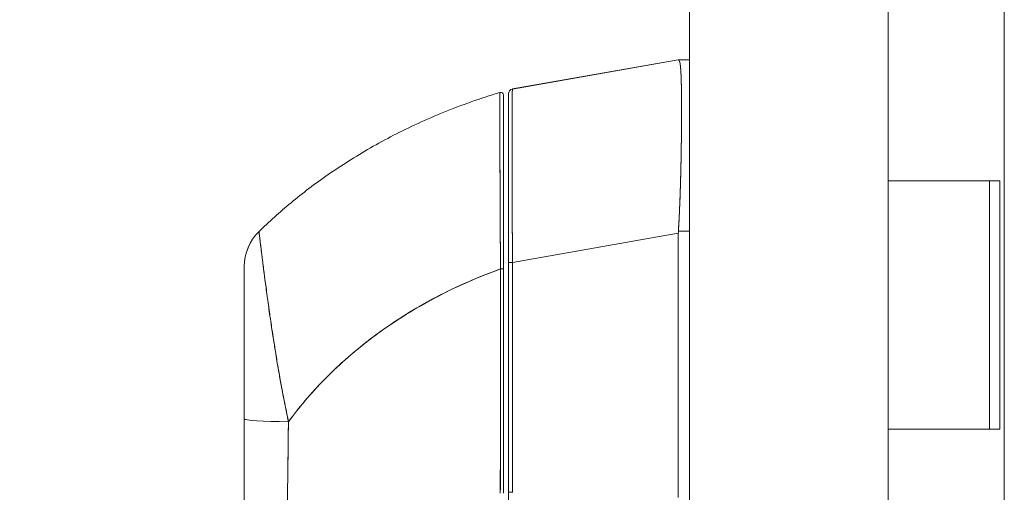
# Model space of a CAD drawing. Units: inches. Extents: x 17 to 411, y 8 to 255.
# Drawn here: x 325 to 329, y 158 to 160 of the extents above; entities that cross this region are included whole.
import ezdxf

# ---------------------------------------------------------------- set-up
doc = ezdxf.new("R2010")
doc.units = ezdxf.units.IN
doc.header["$LTSCALE"] = 25
doc.header["$MEASUREMENT"] = 0
doc.layers.get('0').update_dxf_attribs({"lineweight": 0})
doc.layers.add('Dimension (ANSI)', color=7, linetype='Continuous', lineweight=5)
doc.layers.add('Visible (ANSI)', color=7, linetype='Continuous', lineweight=5)
doc.styles.add('Note Text (ANSI)', font='tahoma.ttf')
doc.dimstyles.new('Default (ANSI)', dxfattribs={"dimscale": 25, "dimtxt": 0.07, "dimasz": 0.07, "dimexe": 0.125, "dimexo": 0.0625, "dimgap": 0.031496, "dimtad": 0, "dimtih": 1, "dimtoh": 1, "dimrnd": 1e-08, "dimzin": 0, "dimdsep": 46, "dimtxsty": 'Note Text (ANSI)', "dimblk": 'Filled-1', "dimcen": 0.09, "dimdle": 0.393701, "dimclrd": 256, "dimclre": 256, "dimclrt": 256, "dimadec": 0, "dimazin": 0, "dimtfac": 0.928571, "dimtofl": 0, "dimtmove": 0, "dimatfit": 3, "dimfxl": 1, "dimtolj": 1, "dimtzin": 0, "dimlwd": -1, "dimlwe": -1, "dimarcsym": 0})

# ---------------------------------------------------------------- blocks, each defined once
blk = doc.blocks.new('Filled-1')
at = {"color": 0}
for p, q in [((0, 0), (-1, 0.1786)), ((-1, 0.1786), (-1, -0.1786)), ((-1, 0), (0, 0)), ((-1, -0.1786), (0, 0))]:
    blk.add_line(p, q, dxfattribs=at)
at = {"color": 0, "flags": 128}
blk.add_lwpolyline([(-1, -0.1786), (0, 0), (-1, 0.1786), (-1, -0.1786)], dxfattribs=at)
at = {"color": 0}
blk.add_solid([(-1, -0.1786), (0, 0), (-1, 0.1786), (-1, -0.1786)], dxfattribs=at)
blk = doc.blocks.new('*D13')
at = {"layer": 'Defpoints', "color": 0, "transparency": 16777216}
for p in [(328.0505, 198.6125), (317.4146, 118.3625), (328.0505, 118.3625)]:
    blk.add_point(p, dxfattribs=at)
at = {"layer": 'Dimension (ANSI)', "transparency": 16777216}
for p, q in [((326.488, 198.6125), (314.2896, 198.6125)), ((317.4146, 196.8625), (317.4146, 167.1254)), ((317.4146, 120.1125), (317.4146, 157.825)), ((326.488, 118.3625), (314.2896, 118.3625))]:
    blk.add_line(p, q, dxfattribs=at)
at = {"layer": 'Dimension (ANSI)', "transparency": 16777216, "xscale": 1.75000000745058, "yscale": 1.75000000745058, "zscale": 1.75000000745058}
for p, rotation in [((317.4146, 198.6125), 90), ((317.4146, 118.3625), 270)]:
    blk.add_blockref('Filled-1', p, dxfattribs=dict(at, rotation=rotation))
at = {"layer": 'Dimension (ANSI)', "transparency": 16777216, "insert": (317.4146, 162.4752), "char_height": 1.75, "attachment_point": 5, "style": 'Note Text (ANSI)'}
blk.add_mtext('\\A1;80.25\\PDOOR\\PHEIGHT', dxfattribs=at)

msp = doc.modelspace()

# ---------------------------------------------------------------- linework, layer by layer
at = {"layer": 'Visible (ANSI)'}
for p, q in [((327.6665, 118.7465), (327.6665, 198.2285)), ((328.9335, 118.8), (328.9335, 198.175)), ((328.4665, 160.4875), (328.4665, 159.4875)), ((326.9544, 159.8582), (327.6218, 159.976)), ((326.9544, 159.8578), (327.6218, 159.9753)), ((327.6218, 159.9753), (326.9544, 159.8578)), ((327.6218, 159.976), (327.6218, 159.9753)), ((327.6221, 159.9753), (327.6665, 159.9753)), ((326.9382, 159.8384), (326.9382, 159.159)), ((326.9544, 159.8578), (326.9544, 159.8582)), ((328.871, 159.4875), (328.4665, 159.4875)), ((328.4665, 159.4875), (328.871, 159.4875)), ((328.4665, 159.4875), (328.4665, 158.4875)), ((328.871, 159.4875), (328.9151, 159.4875)), ((328.8745, 159.4875), (328.8745, 158.4875)), ((328.9151, 159.4875), (328.9151, 158.4875)), ((326.9544, 159.159), (327.6218, 159.2766)), ((327.6218, 159.2766), (326.9544, 159.159)), ((327.6218, 158.2125), (327.6218, 159.2766)), ((327.6218, 159.2766), (327.6218, 158.2125)), ((327.6665, 159.2844), (327.6221, 159.2844)), ((327.6221, 159.2844), (327.6665, 159.2844)), ((326.9382, 158.2327), (326.9382, 159.159)), ((326.9544, 159.159), (326.9544, 158.2326)), ((326.9544, 158.2326), (326.9544, 159.159)), ((325.8752, 159.1425), (325.8752, 159.1424)), ((325.8752, 158.5287), (325.8752, 159.1424)), ((326.9185, 159.1326), (326.9185, 158.229)), ((326.0326, 158.6198), (326.0326, 158.6182)), ((326.0326, 158.6182), (326.0326, 158.6198)), ((325.8752, 158.1389), (325.8752, 158.5287)), ((325.8752, 158.1389), (325.8752, 158.5287)), ((328.4665, 158.4875), (328.871, 158.4875)), ((328.4665, 158.4875), (328.4665, 157.4875)), ((328.871, 158.4875), (328.4665, 158.4875)), ((328.9151, 158.4875), (328.871, 158.4875)), ((326.9382, 158.1277), (326.9382, 158.2327))]:
    msp.add_line(p, q, dxfattribs=at)
for centre, radius, start, end in [((326.9067, 159.8327), 0.0118, 0, 106.9268), ((326.9578, 159.8384), 0.0197, 100, 180), ((326.072, 159.1425), 0.1968, 134.5376, 180.0148), ((326.072, 159.1424), 0.1969, 134.5272, 180)]:
    msp.add_arc(centre, radius, start, end, dxfattribs=at)
for centre, major_axis, ratio, start_param, end_param in [((327.7508, 159.9753), (-0.129, 0), 0.001274, 0.000182, 0.061264), ((327.7508, 159.2765), (-0.1287, 0.0079), 0.999999, 0, 0.061082), ((327.7508, 159.2765), (-0.1287, 0.0079), 0.999999, 0, 0.061082), ((326.9578, 159.159), (-0.0197, 0), 0.001274, 0, 1.396263), ((326.9578, 159.159), (-0.0197, 0), 0.001274, 0.000001, 1.396264), ((326.9067, 159.1326), (0.0118, 0), 0.000928, 4.672668, 6.283185), ((326.9067, 159.1326), (0.0118, 0), 0.000928, 4.672668, 6.283185), ((326.072, 158.5287), (-0.1969, 0), 0.059815, 0, 1.473429), ((326.072, 158.5287), (-0.1969, 0), 0.059815, 0, 1.473429), ((326.0917, 158.5472), (-0.0591, 0), 0.000026, 0.704133, 0.716946), ((326.9578, 158.2327), (-0.0197, 0), 0.001274, 0.000001, 1.396264), ((326.9578, 158.2327), (-0.0197, 0), 0.001274, 0, 1.396263)]:
    msp.add_ellipse(centre, major_axis=major_axis, ratio=ratio, start_param=start_param, end_param=end_param, dxfattribs=at)
for points, knots in [([(327.6221, 159.2844), (327.624, 159.3171), (327.6256, 159.3497), (327.627, 159.3819), (327.6274, 159.3899), (327.6277, 159.398), (327.628, 159.406), (327.629, 159.4301), (327.6298, 159.4539), (327.6305, 159.4773), (327.6309, 159.4927), (327.6313, 159.508), (327.6317, 159.523), (327.6321, 159.5385), (327.6324, 159.5539), (327.6327, 159.5689), (327.6331, 159.5905), (327.6335, 159.6115), (327.6338, 159.6319), (327.6339, 159.6395), (327.634, 159.6471), (327.6341, 159.6545), (327.6345, 159.6808), (327.6347, 159.706), (327.6348, 159.7298), (327.6348, 159.7308), (327.6348, 159.7318), (327.6348, 159.7328), (327.6349, 159.7576), (327.635, 159.7809), (327.6349, 159.8025), (327.6348, 159.8064), (327.6348, 159.8103), (327.6348, 159.8141), (327.6347, 159.8312), (327.6345, 159.8471), (327.6343, 159.8617), (327.6341, 159.869), (327.634, 159.876), (327.6338, 159.8827), (327.6336, 159.8918), (327.6333, 159.9003), (327.633, 159.9082), (327.6326, 159.9175), (327.6322, 159.9259), (327.6317, 159.9334), (327.6314, 159.9368), (327.6312, 159.94), (327.6309, 159.943), (327.6301, 159.9521), (327.6292, 159.9594), (327.628, 159.9647), (327.6279, 159.9652), (327.6278, 159.9658), (327.6276, 159.9663), (327.6261, 159.9723), (327.6243, 159.9753), (327.6221, 159.9753)], [0, 0, 0, 0, 0.088873, 0.088873, 0.088873, 0.111111, 0.111111, 0.111111, 0.178162, 0.178162, 0.178162, 0.222222, 0.222222, 0.222222, 0.267931, 0.267931, 0.267931, 0.333333, 0.333333, 0.333333, 0.357816, 0.357816, 0.357816, 0.444444, 0.444444, 0.444444, 0.448135, 0.448135, 0.448135, 0.538943, 0.538943, 0.538943, 0.555556, 0.555556, 0.555556, 0.629644, 0.629644, 0.629644, 0.666667, 0.666667, 0.666667, 0.717569, 0.717569, 0.717569, 0.777778, 0.777778, 0.777778, 0.805438, 0.805438, 0.805438, 0.888889, 0.888889, 0.888889, 0.898091, 0.898091, 0.898091, 1, 1, 1, 1]), ([(327.6221, 159.9753), (327.6245, 159.9753), (327.6265, 159.9717), (327.628, 159.9646), (327.6296, 159.9576), (327.6307, 159.9471), (327.6317, 159.9334), (327.6326, 159.9197), (327.6333, 159.9027), (327.6338, 159.8827), (327.6343, 159.8628), (327.6346, 159.8398), (327.6348, 159.8142), (327.635, 159.7886), (327.635, 159.7603), (327.6348, 159.7297), (327.6346, 159.6992), (327.6343, 159.6664), (327.6338, 159.6317), (327.6333, 159.5971), (327.6326, 159.5607), (327.6317, 159.5229), (327.6307, 159.4851), (327.6296, 159.4459), (327.628, 159.406), (327.6265, 159.3661), (327.6245, 159.3254), (327.6221, 159.2844)], [0, 0, 0, 0, 0.111111, 0.111111, 0.111111, 0.222222, 0.222222, 0.222222, 0.333333, 0.333333, 0.333333, 0.444444, 0.444444, 0.444444, 0.555556, 0.555556, 0.555556, 0.666667, 0.666667, 0.666667, 0.777778, 0.777778, 0.777778, 0.888889, 0.888889, 0.888889, 1, 1, 1, 1]), ([(325.934, 159.2828), (325.954, 159.3024), (325.9748, 159.322), (325.9964, 159.3416), (326.0395, 159.3805), (326.0858, 159.4191), (326.1356, 159.457), (326.1854, 159.4948), (326.2386, 159.5319), (326.2953, 159.5677), (326.352, 159.6036), (326.4123, 159.6383), (326.4762, 159.6712), (326.5401, 159.7042), (326.6076, 159.7354), (326.6788, 159.7644), (326.7499, 159.7934), (326.8248, 159.8201), (326.9032, 159.844)], [0, 0, 0, 0, 0.09109, 0.09109, 0.09109, 0.272872, 0.272872, 0.272872, 0.454654, 0.454654, 0.454654, 0.636436, 0.636436, 0.636436, 0.818218, 0.818218, 0.818218, 1, 1, 1, 1]), ([(326.9062, 159.1326), (326.9061, 159.1409), (326.9061, 159.1492), (326.906, 159.1575), (326.906, 159.1667), (326.9059, 159.1759), (326.9059, 159.1851), (326.9058, 159.1951), (326.9058, 159.2052), (326.9057, 159.2153), (326.9057, 159.2263), (326.9056, 159.2373), (326.9056, 159.2483), (326.9055, 159.2563), (326.9055, 159.2642), (326.9054, 159.2721), (326.9054, 159.2762), (326.9054, 159.2802), (326.9054, 159.2842), (326.9053, 159.2972), (326.9053, 159.3102), (326.9052, 159.3231), (326.9051, 159.3373), (326.9051, 159.3513), (326.905, 159.3652), (326.9049, 159.3791), (326.9049, 159.3927), (326.9048, 159.4062), (326.9048, 159.4076), (326.9048, 159.409), (326.9048, 159.4104), (326.9047, 159.4267), (326.9047, 159.4428), (326.9046, 159.4585), (326.9045, 159.476), (326.9045, 159.4931), (326.9044, 159.5098), (326.9044, 159.5164), (326.9043, 159.5229), (326.9043, 159.5293), (326.9043, 159.5411), (326.9042, 159.5527), (326.9042, 159.564), (326.9041, 159.582), (326.904, 159.5993), (326.904, 159.6159), (326.904, 159.6231), (326.9039, 159.6301), (326.9039, 159.6369), (326.9039, 159.6445), (326.9039, 159.652), (326.9038, 159.6592), (326.9038, 159.6714), (326.9038, 159.6831), (326.9037, 159.6942), (326.9037, 159.7042), (326.9037, 159.7137), (326.9036, 159.7228), (326.9036, 159.7235), (326.9036, 159.7243), (326.9036, 159.725), (326.9036, 159.7324), (326.9036, 159.7395), (326.9035, 159.7463), (326.9035, 159.753), (326.9035, 159.7593), (326.9035, 159.7654), (326.9035, 159.7709), (326.9034, 159.7761), (326.9034, 159.781), (326.9034, 159.7842), (326.9034, 159.7873), (326.9034, 159.7903), (326.9034, 159.7915), (326.9034, 159.7926), (326.9034, 159.7937), (326.9034, 159.7973), (326.9034, 159.8008), (326.9034, 159.8041), (326.9034, 159.8071), (326.9033, 159.8099), (326.9033, 159.8125), (326.9033, 159.815), (326.9033, 159.8173), (326.9033, 159.8195), (326.9033, 159.8215), (326.9033, 159.8234), (326.9033, 159.8251), (326.9033, 159.8268), (326.9033, 159.8283), (326.9033, 159.8297), (326.9033, 159.83), (326.9033, 159.8302), (326.9033, 159.8305), (326.9033, 159.8315), (326.9033, 159.8324), (326.9033, 159.8333), (326.9033, 159.8343), (326.9033, 159.8353), (326.9033, 159.8361), (326.9033, 159.8369), (326.9033, 159.8376), (326.9032, 159.8382), (326.9032, 159.8388), (326.9032, 159.8393), (326.9032, 159.8398), (326.9032, 159.8402), (326.9032, 159.8406), (326.9032, 159.841), (326.9032, 159.8413), (326.9032, 159.8416), (326.9032, 159.8419), (326.9032, 159.8422), (326.9032, 159.8424), (326.9032, 159.8426), (326.9032, 159.8428), (326.9032, 159.8429), (326.9032, 159.8431), (326.9032, 159.8432), (326.9032, 159.8434), (326.9032, 159.8435), (326.9032, 159.8436), (326.9032, 159.8437), (326.9032, 159.8437), (326.9032, 159.8438), (326.9032, 159.8439), (326.9032, 159.8439), (326.9032, 159.8439), (326.9032, 159.844), (326.9032, 159.844), (326.9032, 159.844), (326.9032, 159.844), (326.9032, 159.844)], [0, 0, 0, 0, 0.022163, 0.022163, 0.022163, 0.046721, 0.046721, 0.046721, 0.07375, 0.07375, 0.07375, 0.103441, 0.103441, 0.103441, 0.125, 0.125, 0.125, 0.135958, 0.135958, 0.135958, 0.171628, 0.171628, 0.171628, 0.210936, 0.210936, 0.210936, 0.25, 0.25, 0.25, 0.254076, 0.254076, 0.254076, 0.301415, 0.301415, 0.301415, 0.354208, 0.354208, 0.354208, 0.375, 0.375, 0.375, 0.413119, 0.413119, 0.413119, 0.473883, 0.473883, 0.473883, 0.5, 0.5, 0.5, 0.529014, 0.529014, 0.529014, 0.577715, 0.577715, 0.577715, 0.621414, 0.621414, 0.621414, 0.625, 0.625, 0.625, 0.66093, 0.66093, 0.66093, 0.696579, 0.696579, 0.696579, 0.728771, 0.728771, 0.728771, 0.75, 0.75, 0.75, 0.757976, 0.757976, 0.757976, 0.784626, 0.784626, 0.784626, 0.80904, 0.80904, 0.80904, 0.83151, 0.83151, 0.83151, 0.852308, 0.852308, 0.852308, 0.871433, 0.871433, 0.871433, 0.875, 0.875, 0.875, 0.888962, 0.888962, 0.888962, 0.904641, 0.904641, 0.904641, 0.918368, 0.918368, 0.918368, 0.930426, 0.930426, 0.930426, 0.941092, 0.941092, 0.941092, 0.950638, 0.950638, 0.950638, 0.959335, 0.959335, 0.959335, 0.967454, 0.967454, 0.967454, 0.975136, 0.975136, 0.975136, 0.982323, 0.982323, 0.982323, 0.988932, 0.988932, 0.988932, 0.994877, 0.994877, 0.994877, 1, 1, 1, 1]), ([(326.9032, 159.844), (326.9032, 159.844), (326.9032, 159.8437), (326.9032, 159.8428), (326.9032, 159.8424), (326.9032, 159.842), (326.9032, 159.8415), (326.9032, 159.8405), (326.9032, 159.8393), (326.9033, 159.8377), (326.9033, 159.8363), (326.9033, 159.8346), (326.9033, 159.8326), (326.9033, 159.8309), (326.9033, 159.829), (326.9033, 159.8268), (326.9033, 159.8235), (326.9033, 159.8197), (326.9033, 159.8152), (326.9033, 159.813), (326.9033, 159.8107), (326.9033, 159.8081), (326.9034, 159.802), (326.9034, 159.795), (326.9034, 159.7867), (326.9034, 159.7846), (326.9034, 159.7824), (326.9034, 159.7802), (326.9035, 159.7698), (326.9035, 159.7578), (326.9036, 159.7437), (326.9036, 159.7432), (326.9036, 159.7427), (326.9036, 159.7421), (326.9036, 159.7281), (326.9037, 159.7122), (326.9037, 159.6937), (326.9037, 159.69), (326.9037, 159.6862), (326.9038, 159.6823), (326.9038, 159.6681), (326.9039, 159.6525), (326.9039, 159.6356), (326.904, 159.6236), (326.904, 159.6109), (326.9041, 159.5975), (326.9041, 159.5883), (326.9041, 159.5789), (326.9042, 159.5691), (326.9042, 159.5462), (326.9043, 159.5217), (326.9044, 159.4964), (326.9044, 159.4948), (326.9045, 159.4931), (326.9045, 159.4915), (326.9046, 159.4683), (326.9047, 159.4444), (326.9048, 159.42), (326.9048, 159.4047), (326.9049, 159.3892), (326.905, 159.3734), (326.905, 159.3632), (326.905, 159.3529), (326.9051, 159.3426), (326.9052, 159.3175), (326.9053, 159.292), (326.9055, 159.2671), (326.9055, 159.2607), (326.9055, 159.2544), (326.9056, 159.2482), (326.9057, 159.2305), (326.9058, 159.2131), (326.9059, 159.1963), (326.906, 159.1741), (326.9061, 159.1527), (326.9062, 159.1326)], [0, 0, 0, 0, 0.065233, 0.065233, 0.065233, 0.090909, 0.090909, 0.090909, 0.138606, 0.138606, 0.138606, 0.181818, 0.181818, 0.181818, 0.218295, 0.218295, 0.218295, 0.272727, 0.272727, 0.272727, 0.299488, 0.299488, 0.299488, 0.363636, 0.363636, 0.363636, 0.379913, 0.379913, 0.379913, 0.454545, 0.454545, 0.454545, 0.457429, 0.457429, 0.457429, 0.530754, 0.530754, 0.530754, 0.545455, 0.545455, 0.545455, 0.598649, 0.598649, 0.598649, 0.636364, 0.636364, 0.636364, 0.662242, 0.662242, 0.662242, 0.723318, 0.723318, 0.723318, 0.727273, 0.727273, 0.727273, 0.783303, 0.783303, 0.783303, 0.818182, 0.818182, 0.818182, 0.840721, 0.840721, 0.840721, 0.895221, 0.895221, 0.895221, 0.909091, 0.909091, 0.909091, 0.94822, 0.94822, 0.94822, 1, 1, 1, 1]), ([(326.9185, 159.8327), (326.9185, 159.8327), (326.9185, 159.8327), (326.9185, 159.8327), (326.9185, 159.8327), (326.9185, 159.8326), (326.9185, 159.8326), (326.9185, 159.8326), (326.9185, 159.8325), (326.9185, 159.8324), (326.9185, 159.8324), (326.9185, 159.8323), (326.9185, 159.8322), (326.9185, 159.8321), (326.9185, 159.832), (326.9185, 159.8318), (326.9185, 159.8317), (326.9185, 159.8315), (326.9185, 159.8313), (326.9185, 159.8311), (326.9185, 159.8309), (326.9185, 159.8306), (326.9185, 159.8304), (326.9185, 159.8301), (326.9185, 159.8298), (326.9185, 159.8294), (326.9185, 159.829), (326.9185, 159.8286), (326.9185, 159.8281), (326.9185, 159.8276), (326.9185, 159.827), (326.9185, 159.8264), (326.9185, 159.8257), (326.9185, 159.8249), (326.9185, 159.8241), (326.9185, 159.8232), (326.9185, 159.8222), (326.9185, 159.8211), (326.9185, 159.8199), (326.9185, 159.8186), (326.9185, 159.8172), (326.9185, 159.8157), (326.9185, 159.8141), (326.9185, 159.8124), (326.9185, 159.8105), (326.9185, 159.8086), (326.9185, 159.8064), (326.9185, 159.8041), (326.9185, 159.8017), (326.9185, 159.7991), (326.9185, 159.7963), (326.9185, 159.7934), (326.9185, 159.7902), (326.9185, 159.7867), (326.9185, 159.7831), (326.9185, 159.7818), (326.9185, 159.7804), (326.9185, 159.779), (326.9185, 159.7763), (326.9185, 159.7735), (326.9185, 159.7706), (326.9185, 159.7658), (326.9185, 159.7607), (326.9185, 159.7553), (326.9185, 159.7493), (326.9185, 159.743), (326.9185, 159.7364), (326.9185, 159.7291), (326.9185, 159.7214), (326.9185, 159.7134), (326.9185, 159.7044), (326.9185, 159.695), (326.9185, 159.6852), (326.9185, 159.6743), (326.9185, 159.6628), (326.9185, 159.6508), (326.9185, 159.643), (326.9185, 159.6349), (326.9185, 159.6267), (326.9185, 159.6206), (326.9185, 159.6144), (326.9185, 159.6082), (326.9185, 159.5918), (326.9185, 159.5747), (326.9185, 159.557), (326.9185, 159.5398), (326.9185, 159.522), (326.9185, 159.5037), (326.9185, 159.4873), (326.9185, 159.4704), (326.9185, 159.4532), (326.9185, 159.4377), (326.9185, 159.4219), (326.9185, 159.4059), (326.9185, 159.4038), (326.9185, 159.4017), (326.9185, 159.3995), (326.9185, 159.387), (326.9185, 159.3743), (326.9185, 159.3615), (326.9185, 159.3478), (326.9185, 159.3339), (326.9185, 159.32), (326.9185, 159.3073), (326.9185, 159.2946), (326.9185, 159.2817), (326.9185, 159.27), (326.9185, 159.2582), (326.9185, 159.2464), (326.9185, 159.2356), (326.9185, 159.2248), (326.9185, 159.2139), (326.9185, 159.204), (326.9185, 159.1941), (326.9185, 159.1842), (326.9185, 159.1752), (326.9185, 159.1662), (326.9185, 159.1571), (326.9185, 159.149), (326.9185, 159.1408), (326.9185, 159.1326)], [0, 0, 0, 0, 0.005076, 0.005076, 0.005076, 0.010966, 0.010966, 0.010966, 0.017516, 0.017516, 0.017516, 0.024638, 0.024638, 0.024638, 0.03225, 0.03225, 0.03225, 0.040297, 0.040297, 0.040297, 0.048919, 0.048919, 0.048919, 0.058382, 0.058382, 0.058382, 0.068957, 0.068957, 0.068957, 0.080913, 0.080913, 0.080913, 0.094527, 0.094527, 0.094527, 0.110079, 0.110079, 0.110079, 0.127471, 0.127471, 0.127471, 0.14645, 0.14645, 0.14645, 0.167092, 0.167092, 0.167092, 0.189401, 0.189401, 0.189401, 0.21365, 0.21365, 0.21365, 0.240135, 0.240135, 0.240135, 0.25, 0.25, 0.25, 0.269179, 0.269179, 0.269179, 0.301214, 0.301214, 0.301214, 0.336707, 0.336707, 0.336707, 0.376077, 0.376077, 0.376077, 0.419646, 0.419646, 0.419646, 0.468248, 0.468248, 0.468248, 0.5, 0.5, 0.5, 0.523331, 0.523331, 0.523331, 0.584112, 0.584112, 0.584112, 0.643123, 0.643123, 0.643123, 0.696091, 0.696091, 0.696091, 0.74368, 0.74368, 0.74368, 0.75, 0.75, 0.75, 0.787136, 0.787136, 0.787136, 0.826784, 0.826784, 0.826784, 0.862779, 0.862779, 0.862779, 0.895593, 0.895593, 0.895593, 0.925555, 0.925555, 0.925555, 0.952834, 0.952834, 0.952834, 0.977623, 0.977623, 0.977623, 1, 1, 1, 1]), ([(326.9382, 159.1737), (326.9382, 159.2492), (326.9382, 159.3254), (326.9382, 159.4648), (326.9382, 159.5301), (326.9382, 159.6427), (326.9382, 159.6918), (326.9382, 159.7689), (326.9382, 159.7981), (326.9382, 159.8308), (326.9382, 159.8384), (326.9382, 159.8384)], [0, 0, 0, 0, 0.574852, 0.574852, 1.131255, 1.131255, 1.675797, 1.675797, 2.217158, 2.217158, 2.662485, 2.662485, 2.662485, 2.662485]), ([(326.9544, 159.8578), (326.9544, 159.8578), (326.9543, 159.8576), (326.9543, 159.8572), (326.9542, 159.8567), (326.9542, 159.8558), (326.9541, 159.8547), (326.9541, 159.8536), (326.954, 159.8521), (326.954, 159.8504), (326.9539, 159.8486), (326.9539, 159.8466), (326.9539, 159.8442), (326.9538, 159.8419), (326.9538, 159.8392), (326.9537, 159.8363), (326.9537, 159.8333), (326.9536, 159.8301), (326.9536, 159.8265), (326.9536, 159.823), (326.9535, 159.8191), (326.9535, 159.815), (326.9535, 159.8118), (326.9535, 159.8085), (326.9534, 159.805), (326.9534, 159.8039), (326.9534, 159.8029), (326.9534, 159.8018), (326.9534, 159.7971), (326.9534, 159.7922), (326.9533, 159.7869), (326.9533, 159.7817), (326.9533, 159.7762), (326.9533, 159.7704), (326.9532, 159.7647), (326.9532, 159.7586), (326.9532, 159.7523), (326.9532, 159.7461), (326.9532, 159.7395), (326.9531, 159.7327), (326.9531, 159.7259), (326.9531, 159.7189), (326.9531, 159.7116), (326.9531, 159.7043), (326.9531, 159.6968), (326.9531, 159.689), (326.9531, 159.6813), (326.9531, 159.6733), (326.9531, 159.6651), (326.9531, 159.6614), (326.9531, 159.6576), (326.9531, 159.6538), (326.9531, 159.6492), (326.9531, 159.6445), (326.9531, 159.6398), (326.9531, 159.6312), (326.9531, 159.6223), (326.9531, 159.6133), (326.9531, 159.6042), (326.9531, 159.595), (326.9531, 159.5855), (326.9531, 159.5761), (326.9531, 159.5664), (326.9532, 159.5566), (326.9532, 159.5468), (326.9532, 159.5368), (326.9532, 159.5267), (326.9532, 159.5165), (326.9532, 159.5062), (326.9533, 159.4957), (326.9533, 159.4852), (326.9533, 159.4746), (326.9533, 159.4638), (326.9534, 159.453), (326.9534, 159.4421), (326.9534, 159.431), (326.9534, 159.4295), (326.9534, 159.4281), (326.9534, 159.4266), (326.9535, 159.417), (326.9535, 159.4072), (326.9535, 159.3975), (326.9535, 159.3861), (326.9536, 159.3747), (326.9536, 159.3632), (326.9537, 159.3516), (326.9537, 159.34), (326.9537, 159.3283), (326.9538, 159.3166), (326.9538, 159.3047), (326.9539, 159.2929), (326.9539, 159.2809), (326.954, 159.269), (326.954, 159.257), (326.954, 159.2449), (326.9541, 159.2328), (326.9541, 159.2207), (326.9542, 159.2085), (326.9543, 159.1964), (326.9543, 159.1842), (326.9543, 159.1758), (326.9544, 159.1674), (326.9544, 159.159)], [0, 0, 0, 0, 0.026039, 0.026039, 0.026039, 0.0594, 0.0594, 0.0594, 0.09265, 0.09265, 0.09265, 0.125794, 0.125794, 0.125794, 0.15884, 0.15884, 0.15884, 0.191791, 0.191791, 0.191791, 0.224653, 0.224653, 0.224653, 0.25, 0.25, 0.25, 0.257436, 0.257436, 0.257436, 0.290141, 0.290141, 0.290141, 0.322775, 0.322775, 0.322775, 0.35535, 0.35535, 0.35535, 0.387876, 0.387876, 0.387876, 0.420366, 0.420366, 0.420366, 0.452832, 0.452832, 0.452832, 0.485286, 0.485286, 0.485286, 0.5, 0.5, 0.5, 0.517739, 0.517739, 0.517739, 0.550193, 0.550193, 0.550193, 0.582661, 0.582661, 0.582661, 0.615153, 0.615153, 0.615153, 0.647685, 0.647685, 0.647685, 0.680266, 0.680266, 0.680266, 0.712905, 0.712905, 0.712905, 0.745617, 0.745617, 0.745617, 0.75, 0.75, 0.75, 0.778408, 0.778408, 0.778408, 0.811278, 0.811278, 0.811278, 0.844236, 0.844236, 0.844236, 0.877291, 0.877291, 0.877291, 0.910445, 0.910445, 0.910445, 0.943705, 0.943705, 0.943705, 0.977077, 0.977077, 0.977077, 1, 1, 1, 1]), ([(326.9544, 159.159), (326.9543, 159.2005), (326.9541, 159.2417), (326.9539, 159.2821), (326.9537, 159.3226), (326.9536, 159.3621), (326.9535, 159.4004), (326.9534, 159.4386), (326.9533, 159.4754), (326.9532, 159.5104), (326.9532, 159.5454), (326.9531, 159.5785), (326.9531, 159.6093), (326.9531, 159.6401), (326.9531, 159.6687), (326.9531, 159.6945), (326.9531, 159.7204), (326.9532, 159.7436), (326.9532, 159.7638), (326.9533, 159.784), (326.9534, 159.8012), (326.9535, 159.8151), (326.9536, 159.829), (326.9537, 159.8397), (326.9539, 159.8469), (326.9541, 159.854), (326.9543, 159.8577), (326.9544, 159.8578)], [0, 0, 0, 0, 0.111111, 0.111111, 0.111111, 0.222222, 0.222222, 0.222222, 0.333333, 0.333333, 0.333333, 0.444444, 0.444444, 0.444444, 0.555556, 0.555556, 0.555556, 0.666667, 0.666667, 0.666667, 0.777778, 0.777778, 0.777778, 0.888889, 0.888889, 0.888889, 1, 1, 1, 1]), ([(326.0529, 158.517), (326.0491, 158.5381), (326.0447, 158.5601), (326.0401, 158.5829), (326.0353, 158.6064), (326.0304, 158.6307), (326.0256, 158.6557), (326.0255, 158.6563), (326.0254, 158.6568), (326.0253, 158.6574), (326.0204, 158.6828), (326.0158, 158.7089), (326.0114, 158.7348), (326.0092, 158.7474), (326.0071, 158.7601), (326.0051, 158.7725), (326.0031, 158.7845), (326.0012, 158.7964), (325.9994, 158.8081), (325.9989, 158.8111), (325.9984, 158.8141), (325.998, 158.817), (325.9935, 158.8456), (325.9892, 158.8728), (325.9853, 158.8988), (325.983, 158.9139), (325.9809, 158.9286), (325.9788, 158.943), (325.9771, 158.9546), (325.9754, 158.9659), (325.9739, 158.977), (325.9703, 159.0025), (325.967, 159.0266), (325.964, 159.0491), (325.9636, 159.0517), (325.9633, 159.0543), (325.9629, 159.0568), (325.9615, 159.0679), (325.9601, 159.0786), (325.9587, 159.0889), (325.9576, 159.0971), (325.9566, 159.1051), (325.9556, 159.1128), (325.954, 159.1252), (325.9525, 159.1369), (325.9511, 159.1479), (325.9503, 159.1543), (325.9496, 159.1604), (325.9488, 159.1663), (325.9468, 159.1824), (325.9451, 159.1967), (325.9436, 159.209), (325.9433, 159.2109), (325.9431, 159.2128), (325.9429, 159.2146), (325.9416, 159.2247), (325.9406, 159.2333), (325.9397, 159.2408), (325.9389, 159.2466), (325.9383, 159.2517), (325.9377, 159.2561), (325.9375, 159.2584), (325.9372, 159.2604), (325.937, 159.2624), (325.9363, 159.2679), (325.9357, 159.2721), (325.9352, 159.2753), (325.9352, 159.2759), (325.9351, 159.2765), (325.935, 159.2771), (325.9347, 159.279), (325.9345, 159.2805), (325.9344, 159.2814), (325.9342, 159.2825), (325.9341, 159.2829), (325.934, 159.2828)], [0, 0, 0, 0, 0.053972, 0.053972, 0.053972, 0.109887, 0.109887, 0.109887, 0.111111, 0.111111, 0.111111, 0.16784, 0.16784, 0.16784, 0.195541, 0.195541, 0.195541, 0.222222, 0.222222, 0.222222, 0.229068, 0.229068, 0.229068, 0.294927, 0.294927, 0.294927, 0.333333, 0.333333, 0.333333, 0.364421, 0.364421, 0.364421, 0.436204, 0.436204, 0.436204, 0.444444, 0.444444, 0.444444, 0.480497, 0.480497, 0.480497, 0.509227, 0.509227, 0.509227, 0.555556, 0.555556, 0.555556, 0.582389, 0.582389, 0.582389, 0.655375, 0.655375, 0.655375, 0.666667, 0.666667, 0.666667, 0.729054, 0.729054, 0.729054, 0.777778, 0.777778, 0.777778, 0.802917, 0.802917, 0.802917, 0.874492, 0.874492, 0.874492, 0.888889, 0.888889, 0.888889, 0.939873, 0.939873, 0.939873, 1, 1, 1, 1]), ([(325.934, 159.2828), (325.934, 159.2828), (325.9341, 159.2825), (325.9343, 159.2817), (325.9344, 159.2809), (325.9346, 159.2796), (325.9349, 159.2777), (325.9351, 159.2766), (325.9353, 159.2752), (325.9355, 159.2736), (325.9356, 159.2725), (325.9358, 159.2713), (325.936, 159.27), (325.9364, 159.2665), (325.937, 159.2624), (325.9376, 159.2575), (325.9381, 159.2537), (325.9386, 159.2495), (325.9391, 159.2449), (325.9394, 159.243), (325.9396, 159.241), (325.9399, 159.239), (325.9408, 159.2314), (325.9419, 159.2228), (325.943, 159.2132), (325.9437, 159.2079), (325.9444, 159.2023), (325.9451, 159.1963), (325.9458, 159.1907), (325.9466, 159.1847), (325.9473, 159.1785), (325.949, 159.1648), (325.9509, 159.1498), (325.953, 159.1334), (325.9532, 159.1315), (325.9535, 159.1295), (325.9537, 159.1276), (325.9558, 159.1116), (325.958, 159.0944), (325.9604, 159.076), (325.962, 159.0641), (325.9636, 159.0517), (325.9654, 159.0387), (325.9668, 159.0282), (325.9683, 159.0173), (325.9698, 159.0061), (325.973, 158.9831), (325.9765, 158.9587), (325.9802, 158.933), (325.9803, 158.9322), (325.9805, 158.9313), (325.9806, 158.9305), (325.9837, 158.909), (325.9871, 158.8867), (325.9907, 158.8635), (325.9936, 158.8444), (325.9967, 158.8248), (326, 158.8046), (326.0003, 158.8027), (326.0006, 158.8007), (326.0009, 158.7988), (326.004, 158.7795), (326.0073, 158.7597), (326.0107, 158.7397), (326.0137, 158.722), (326.0168, 158.7041), (326.0201, 158.686), (326.0213, 158.6788), (326.0226, 158.6716), (326.024, 158.6644), (326.0256, 158.6554), (326.0273, 158.6464), (326.029, 158.6373), (326.0318, 158.6227), (326.0346, 158.608), (326.0375, 158.5933), (326.0401, 158.58), (326.0428, 158.5667), (326.0455, 158.5533), (326.0479, 158.5412), (326.0504, 158.5291), (326.0529, 158.517)], [0, 0, 0, 0, 0.039552, 0.039552, 0.039552, 0.082978, 0.082978, 0.082978, 0.111111, 0.111111, 0.111111, 0.130351, 0.130351, 0.130351, 0.182269, 0.182269, 0.182269, 0.222222, 0.222222, 0.222222, 0.238631, 0.238631, 0.238631, 0.299677, 0.299677, 0.299677, 0.333333, 0.333333, 0.333333, 0.365563, 0.365563, 0.365563, 0.436149, 0.436149, 0.436149, 0.444444, 0.444444, 0.444444, 0.511902, 0.511902, 0.511902, 0.555556, 0.555556, 0.555556, 0.591194, 0.591194, 0.591194, 0.664363, 0.664363, 0.664363, 0.666667, 0.666667, 0.666667, 0.727664, 0.727664, 0.727664, 0.777778, 0.777778, 0.777778, 0.782558, 0.782558, 0.782558, 0.830295, 0.830295, 0.830295, 0.872238, 0.872238, 0.872238, 0.888889, 0.888889, 0.888889, 0.909568, 0.909568, 0.909568, 0.942962, 0.942962, 0.942962, 0.972975, 0.972975, 0.972975, 1, 1, 1, 1]), ([(325.8752, 158.5287), (325.8752, 158.5386), (325.8752, 158.5485), (325.8752, 158.5584), (325.8752, 158.5692), (325.8752, 158.5801), (325.8752, 158.591), (325.8752, 158.6029), (325.8752, 158.6149), (325.8752, 158.6268), (325.8752, 158.6399), (325.8752, 158.653), (325.8752, 158.6661), (325.8752, 158.6806), (325.8752, 158.6951), (325.8752, 158.7095), (325.8752, 158.7201), (325.8752, 158.7308), (325.8752, 158.7414), (325.8752, 158.7466), (325.8752, 158.7518), (325.8752, 158.757), (325.8752, 158.7745), (325.8752, 158.7918), (325.8752, 158.8088), (325.8752, 158.8277), (325.8752, 158.8462), (325.8752, 158.8643), (325.8752, 158.8843), (325.8752, 158.9038), (325.8752, 158.9226), (325.8752, 158.9274), (325.8752, 158.9321), (325.8752, 158.9369), (325.8752, 158.9511), (325.8752, 158.9649), (325.8752, 158.9781), (325.8752, 158.9941), (325.8752, 159.0094), (325.8752, 159.0237), (325.8752, 159.0364), (325.8752, 159.0484), (325.8752, 159.0594), (325.8752, 159.0685), (325.8752, 159.077), (325.8752, 159.0848), (325.8752, 159.0855), (325.8752, 159.0862), (325.8752, 159.0869), (325.8752, 159.0944), (325.8752, 159.1012), (325.8752, 159.1073), (325.8752, 159.1128), (325.8752, 159.1177), (325.8752, 159.122), (325.8752, 159.1259), (325.8752, 159.1292), (325.8752, 159.132), (325.8752, 159.1345), (325.8752, 159.1366), (325.8752, 159.1382), (325.8752, 159.1397), (325.8752, 159.1408), (325.8752, 159.1415), (325.8752, 159.1421), (325.8752, 159.1424), (325.8752, 159.1424)], [0, 0, 0, 0, 0.034588, 0.034588, 0.034588, 0.072613, 0.072613, 0.072613, 0.11445, 0.11445, 0.11445, 0.16066, 0.16066, 0.16066, 0.2119, 0.2119, 0.2119, 0.25, 0.25, 0.25, 0.268909, 0.268909, 0.268909, 0.332309, 0.332309, 0.332309, 0.40259, 0.40259, 0.40259, 0.480099, 0.480099, 0.480099, 0.5, 0.5, 0.5, 0.559815, 0.559815, 0.559815, 0.632197, 0.632197, 0.632197, 0.696757, 0.696757, 0.696757, 0.75, 0.75, 0.75, 0.754844, 0.754844, 0.754844, 0.806927, 0.806927, 0.806927, 0.853712, 0.853712, 0.853712, 0.896031, 0.896031, 0.896031, 0.93419, 0.93419, 0.93419, 0.968796, 0.968796, 0.968796, 1, 1, 1, 1]), ([(326.9062, 159.1326), (326.8606, 159.1163), (326.8167, 159.0987), (326.7744, 159.0801), (326.7256, 159.0587), (326.6789, 159.0359), (326.6345, 159.012), (326.59, 158.9881), (326.5476, 158.9632), (326.5074, 158.9375), (326.4671, 158.9117), (326.429, 158.8851), (326.3929, 158.858), (326.3568, 158.8308), (326.3228, 158.8031), (326.2907, 158.775), (326.2587, 158.7469), (326.2286, 158.7184), (326.2004, 158.6898), (326.1722, 158.6611), (326.1458, 158.6323), (326.1213, 158.6034), (326.0967, 158.5746), (326.074, 158.5457), (326.0529, 158.517)], [0, 0, 0, 0, 0.110185, 0.110185, 0.110185, 0.237301, 0.237301, 0.237301, 0.364418, 0.364418, 0.364418, 0.491534, 0.491534, 0.491534, 0.618651, 0.618651, 0.618651, 0.745767, 0.745767, 0.745767, 0.872884, 0.872884, 0.872884, 1, 1, 1, 1]), ([(326.0529, 158.517), (326.0556, 158.5207), (326.0584, 158.5245), (326.0612, 158.5283), (326.0821, 158.5561), (326.1045, 158.584), (326.1285, 158.6119), (326.1526, 158.6398), (326.1784, 158.6677), (326.2059, 158.6954), (326.2334, 158.723), (326.2627, 158.7505), (326.2938, 158.7777), (326.3249, 158.8048), (326.3579, 158.8316), (326.3928, 158.8579), (326.4277, 158.8842), (326.4645, 158.9099), (326.5032, 158.9348), (326.542, 158.9598), (326.5828, 158.984), (326.6255, 159.0072), (326.6683, 159.0304), (326.713, 159.0526), (326.7598, 159.0736), (326.8066, 159.0946), (326.8554, 159.1144), (326.9062, 159.1326)], [0, 0, 0, 0, 0.016632, 0.016632, 0.016632, 0.139553, 0.139553, 0.139553, 0.262474, 0.262474, 0.262474, 0.385395, 0.385395, 0.385395, 0.508316, 0.508316, 0.508316, 0.631237, 0.631237, 0.631237, 0.754158, 0.754158, 0.754158, 0.877079, 0.877079, 0.877079, 1, 1, 1, 1]), ([(326.9062, 159.1326), (326.906, 159.1135), (326.9059, 159.0932), (326.9059, 159.0719), (326.9058, 159.0582), (326.9058, 159.044), (326.9058, 159.0296), (326.9058, 159.0251), (326.9058, 159.0205), (326.9058, 159.016), (326.9059, 158.999), (326.9059, 158.9817), (326.9059, 158.964), (326.906, 158.948), (326.906, 158.9317), (326.9061, 158.9152), (326.9061, 158.9147), (326.9061, 158.9142), (326.9061, 158.9138), (326.9061, 158.899), (326.9061, 158.8841), (326.9061, 158.8689), (326.9062, 158.8543), (326.9062, 158.8396), (326.9062, 158.8245), (326.9062, 158.8121), (326.9062, 158.7996), (326.9062, 158.7868), (326.9062, 158.7712), (326.9061, 158.7553), (326.9061, 158.7391), (326.9061, 158.7115), (326.906, 158.6831), (326.906, 158.6543), (326.906, 158.651), (326.9059, 158.6477), (326.9059, 158.6444), (326.9059, 158.6183), (326.9058, 158.592), (326.9058, 158.5657), (326.9058, 158.5499), (326.9058, 158.5341), (326.9058, 158.5184), (326.9058, 158.511), (326.9058, 158.5036), (326.9058, 158.4961), (326.9058, 158.4869), (326.9058, 158.4777), (326.9058, 158.4685), (326.9058, 158.4505), (326.9058, 158.4328), (326.9058, 158.4152), (326.9058, 158.3958), (326.9058, 158.3766), (326.9058, 158.358), (326.9058, 158.3564), (326.9058, 158.3547), (326.9058, 158.3531), (326.9059, 158.3335), (326.9059, 158.3145), (326.9058, 158.2962), (326.9058, 158.2723), (326.9057, 158.2497), (326.9056, 158.2289)], [0, 0, 0, 0, 0.086854, 0.086854, 0.086854, 0.142857, 0.142857, 0.142857, 0.160393, 0.160393, 0.160393, 0.225332, 0.225332, 0.225332, 0.284072, 0.284072, 0.284072, 0.285714, 0.285714, 0.285714, 0.337995, 0.337995, 0.337995, 0.387858, 0.387858, 0.387858, 0.428571, 0.428571, 0.428571, 0.477903, 0.477903, 0.477903, 0.561799, 0.561799, 0.561799, 0.571429, 0.571429, 0.571429, 0.647398, 0.647398, 0.647398, 0.692793, 0.692793, 0.692793, 0.714286, 0.714286, 0.714286, 0.741164, 0.741164, 0.741164, 0.793671, 0.793671, 0.793671, 0.851961, 0.851961, 0.851961, 0.857143, 0.857143, 0.857143, 0.918923, 0.918923, 0.918923, 1, 1, 1, 1]), ([(326.9056, 158.2289), (326.9056, 158.3014), (326.9057, 158.3744), (326.9058, 158.4479), (326.9058, 158.4735), (326.9058, 158.4991), (326.9059, 158.5248), (326.9059, 158.5694), (326.9059, 158.6141), (326.906, 158.6591), (326.906, 158.7144), (326.9061, 158.77), (326.9061, 158.8259), (326.9061, 158.8461), (326.9061, 158.8663), (326.9061, 158.8866), (326.9062, 158.968), (326.9062, 159.05), (326.9062, 159.1326)], [0, 0, 0, 0, 0.247318, 0.247318, 0.247318, 0.333333, 0.333333, 0.333333, 0.482783, 0.482783, 0.482783, 0.666667, 0.666667, 0.666667, 0.733158, 0.733158, 0.733158, 1, 1, 1, 1]), ([(326.0471, 158.1161), (326.0471, 158.1203), (326.0472, 158.1244), (326.0472, 158.1285), (326.0473, 158.1358), (326.0475, 158.1431), (326.0476, 158.1504), (326.048, 158.1733), (326.0485, 158.1961), (326.049, 158.2186), (326.0492, 158.2284), (326.0494, 158.2382), (326.0496, 158.2479), (326.0496, 158.2506), (326.0497, 158.2533), (326.0497, 158.2559), (326.0499, 158.2668), (326.0501, 158.2776), (326.0503, 158.2884), (326.0506, 158.3127), (326.0509, 158.3366), (326.0512, 158.3603), (326.0512, 158.3682), (326.0513, 158.3761), (326.0514, 158.3839), (326.0514, 158.386), (326.0515, 158.3881), (326.0515, 158.3902), (326.0517, 158.4057), (326.0519, 158.421), (326.052, 158.4362), (326.0524, 158.4638), (326.0527, 158.4908), (326.0529, 158.517)], [0, 0, 0, 0, 0.029161, 0.029161, 0.029161, 0.080621, 0.080621, 0.080621, 0.243196, 0.243196, 0.243196, 0.313778, 0.313778, 0.313778, 0.333333, 0.333333, 0.333333, 0.41251, 0.41251, 0.41251, 0.591045, 0.591045, 0.591045, 0.650584, 0.650584, 0.650584, 0.666667, 0.666667, 0.666667, 0.784923, 0.784923, 0.784923, 1, 1, 1, 1]), ([(326.0529, 158.517), (326.0524, 158.4703), (326.0519, 158.4243), (326.0514, 158.379), (326.0513, 158.3768), (326.0513, 158.3745), (326.0513, 158.3722), (326.0508, 158.3293), (326.0502, 158.287), (326.0496, 158.2454), (326.0495, 158.2409), (326.0494, 158.2364), (326.0493, 158.2318), (326.0487, 158.1927), (326.0479, 158.1541), (326.0471, 158.1161)], [0, 0, 0, 0, 0.333333, 0.333333, 0.333333, 0.350215, 0.350215, 0.350215, 0.666667, 0.666667, 0.666667, 0.701162, 0.701162, 0.701162, 1, 1, 1, 1])]:
    msp.add_open_spline(points, degree=3, knots=knots, dxfattribs=at)

# ---------------------------------------------------------------- dimensions: what is measured, and where the dimension line sits
at = {"layer": 'Dimension (ANSI)'}
dim = msp.add_linear_dim(base=(317.4146, 118.3625), p1=(328.0505, 198.6125), p2=(328.0505, 118.3625), angle=90, text='<>\\PDOOR\\PHEIGHT', dimstyle='Default (ANSI)', override={"dimgap": 0.031496, "dimdec": 2, "dimtol": 0, "dimlim": 0, "dimtp": 0, "dimtm": 0, "dimtdec": 2, "dimatfit": 1}, dxfattribs=at)
dim.commit()
dim.dimension.update_dxf_attribs({"geometry": '*D13', "text_midpoint": (317.4146, 162.4752), "dimtype": 160})

doc.saveas('drawing.dxf')
